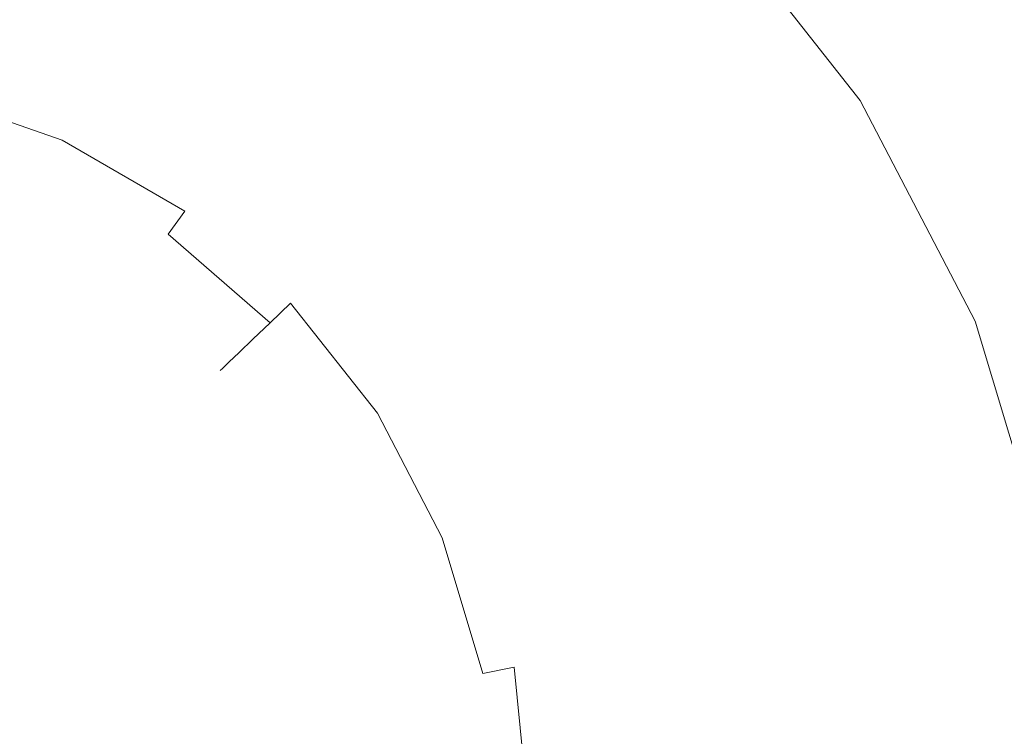
# Model space of a CAD drawing. Extents: x 0 to 1168, y -1150 to 0.
# Drawn here: x 314 to 329, y -748 to -736 of the extents above; entities that cross this region are included whole.
import ezdxf

# ---------------------------------------------------------------- set-up
doc = ezdxf.new("R2010")
doc.units = 0
doc.header["$MEASUREMENT"] = 0
doc.layers.add('CHROM', color=253, linetype='Continuous')

msp = doc.modelspace()

# ---------------------------------------------------------------- linework, layer by layer
at = {"layer": 'CHROM', "lineweight": 0}
for points, invisible_edges in [([(327.622, -736.984, 1966.618), (327.436, -737.102, 1965.936), (324.941, -733.935, 1965.936), (325.1, -733.784, 1966.618)], 15), ([(327.436, -737.102, 1970.215), (327.622, -736.984, 1969.533), (325.1, -733.784, 1969.533), (324.941, -733.935, 1970.215)], 15), ([(327.734, -736.911, 1967.332), (327.622, -736.984, 1966.618), (325.1, -733.784, 1966.618), (325.198, -733.691, 1967.332)], 15), ([(327.622, -736.984, 1969.533), (327.734, -736.911, 1968.819), (325.198, -733.691, 1968.819), (325.1, -733.784, 1969.533)], 15), ([(327.774, -736.884, 1968.076), (327.734, -736.911, 1967.332), (325.198, -733.691, 1967.332), (325.229, -733.659, 1968.076)], 15), ([(327.734, -736.911, 1968.819), (327.774, -736.884, 1968.076), (325.229, -733.659, 1968.076), (325.198, -733.691, 1968.819)], 15), ([(327.436, -737.102, 1965.936), (327.189, -737.263, 1965.293), (324.726, -734.141, 1965.293), (324.941, -733.935, 1965.936)], 15), ([(327.189, -737.263, 1970.859), (327.436, -737.102, 1970.215), (324.941, -733.935, 1970.215), (324.726, -734.141, 1970.859)], 15), ([(322.483, -736.28, 1962.552), (321.987, -736.754, 1962.334), (319.511, -734.6, 1962.334), (319.909, -734.043, 1962.552)], 15), ([(321.987, -736.754, 1973.818), (322.483, -736.28, 1973.6), (319.909, -734.043, 1973.6), (319.511, -734.6, 1973.818)], 15), ([(327.189, -737.263, 1965.293), (326.879, -737.463, 1964.694), (324.46, -734.395, 1964.694), (324.726, -734.141, 1965.293)], 15), ([(326.879, -737.463, 1971.458), (327.189, -737.263, 1970.859), (324.726, -734.141, 1970.859), (324.46, -734.395, 1971.458)], 15), ([(326.879, -737.463, 1964.694), (326.512, -737.701, 1964.143), (324.144, -734.696, 1964.143), (324.46, -734.395, 1964.694)], 13), ([(326.512, -737.701, 1972.008), (326.879, -737.463, 1971.458), (324.46, -734.395, 1971.458), (324.144, -734.696, 1972.008)], 15), ([(321.987, -736.754, 1962.334), (321.466, -737.251, 1962.199), (319.093, -735.185, 1962.199), (319.511, -734.6, 1962.334)], 15), ([(321.466, -737.251, 1973.952), (321.987, -736.754, 1973.818), (319.511, -734.6, 1973.818), (319.093, -735.185, 1973.952)], 15), ([(326.512, -737.701, 1964.143), (326.097, -737.97, 1963.647), (323.785, -735.038, 1963.647), (324.144, -734.696, 1964.143)], 15), ([(326.097, -737.97, 1972.502), (326.512, -737.701, 1972.008), (324.144, -734.696, 1972.008), (323.785, -735.038, 1972.502)], 13), ([(318.226, -736.4, 1962.199), (317.808, -736.984, 1962.334), (315.42, -735.598, 1962.334), (315.721, -734.945, 1962.199)], 15), ([(317.808, -736.984, 1973.818), (318.226, -736.4, 1973.952), (315.721, -734.945, 1973.952), (315.42, -735.598, 1973.818)], 15), ([(326.097, -737.97, 1963.647), (325.633, -738.27, 1963.214), (323.384, -735.419, 1963.214), (323.785, -735.038, 1963.647)], 15), ([(325.633, -738.27, 1972.937), (326.097, -737.97, 1972.502), (323.785, -735.038, 1972.502), (323.384, -735.419, 1972.937)], 15), ([(315.137, -736.221, 1962.552), (314.868, -736.808, 1962.847), (312.309, -735.926, 1962.847), (312.49, -735.307, 1962.552)], 15), ([(314.868, -736.808, 1973.304), (315.137, -736.221, 1973.6), (312.49, -735.307, 1973.6), (312.309, -735.926, 1973.304)], 15), ([(321.466, -737.251, 1962.199), (320.928, -737.764, 1962.153), (318.661, -735.794, 1962.153), (319.093, -735.185, 1962.199)], 15), ([(320.928, -737.764, 1973.999), (321.466, -737.251, 1973.952), (319.093, -735.185, 1973.952), (318.661, -735.794, 1973.999)], 15), ([(325.633, -738.27, 1963.214), (325.127, -738.598, 1962.847), (322.949, -735.835, 1962.847), (323.384, -735.419, 1963.214)], 15), ([(325.127, -738.598, 1973.304), (325.633, -738.27, 1972.937), (323.384, -735.419, 1972.937), (322.949, -735.835, 1973.304)], 15), ([(317.808, -736.984, 1962.334), (317.412, -737.542, 1962.552), (315.137, -736.221, 1962.552), (315.42, -735.598, 1962.334)], 15), ([(317.412, -737.542, 1973.6), (317.808, -736.984, 1973.818), (315.42, -735.598, 1973.818), (315.137, -736.221, 1973.6)], 15), ([(320.928, -737.764, 1962.153), (320.388, -738.278, 1962.199), (318.226, -736.4, 1962.199), (318.661, -735.794, 1962.153)], 15), ([(320.388, -738.278, 1973.952), (320.928, -737.764, 1973.999), (318.661, -735.794, 1973.999), (318.226, -736.4, 1973.952)], 15), ([(325.127, -738.598, 1962.847), (324.584, -738.948, 1962.552), (322.483, -736.28, 1962.552), (322.949, -735.835, 1962.847)], 15), ([(324.584, -738.948, 1973.6), (325.127, -738.598, 1973.304), (322.949, -735.835, 1973.304), (322.483, -736.28, 1973.6)], 15), ([(314.868, -736.808, 1962.847), (314.616, -737.356, 1963.214), (312.143, -736.503, 1963.214), (312.309, -735.926, 1962.847)], 15), ([(314.616, -737.356, 1972.937), (314.868, -736.808, 1973.304), (312.309, -735.926, 1973.304), (312.143, -736.503, 1972.937)], 15), ([(317.412, -737.542, 1962.552), (317.035, -738.067, 1962.847), (314.868, -736.808, 1962.847), (315.137, -736.221, 1962.552)], 15), ([(317.035, -738.067, 1973.304), (317.412, -737.542, 1973.6), (315.137, -736.221, 1973.6), (314.868, -736.808, 1973.304)], 15), ([(324.584, -738.948, 1962.552), (324.01, -739.322, 1962.334), (321.987, -736.754, 1962.334), (322.483, -736.28, 1962.552)], 15), ([(324.01, -739.322, 1973.818), (324.584, -738.948, 1973.6), (322.483, -736.28, 1973.6), (321.987, -736.754, 1973.818)], 15), ([(314.616, -737.356, 1963.214), (314.389, -737.859, 1963.647), (311.989, -737.031, 1963.647), (312.143, -736.503, 1963.214)], 15), ([(314.389, -737.859, 1972.502), (314.616, -737.356, 1972.937), (312.143, -736.503, 1972.937), (311.989, -737.031, 1972.502)], 15), ([(320.388, -738.278, 1962.199), (319.868, -738.774, 1962.334), (317.808, -736.984, 1962.334), (318.226, -736.4, 1962.199)], 15), ([(319.868, -738.774, 1973.818), (320.388, -738.278, 1973.952), (318.226, -736.4, 1973.952), (317.808, -736.984, 1973.818)], 15), ([(317.035, -738.067, 1962.847), (316.686, -738.556, 1963.214), (314.616, -737.356, 1963.214), (314.868, -736.808, 1962.847)], 15), ([(316.686, -738.556, 1972.937), (317.035, -738.067, 1973.304), (314.868, -736.808, 1973.304), (314.616, -737.356, 1972.937)], 15), ([(324.01, -739.322, 1962.334), (323.406, -739.71, 1962.199), (321.466, -737.251, 1962.199), (321.987, -736.754, 1962.334)], 15), ([(323.406, -739.71, 1973.952), (324.01, -739.322, 1973.818), (321.987, -736.754, 1973.818), (321.466, -737.251, 1973.952)], 15), ([(319.868, -738.774, 1962.334), (319.374, -739.246, 1962.552), (317.412, -737.542, 1962.552), (317.808, -736.984, 1962.334)], 15), ([(319.374, -739.246, 1973.6), (319.868, -738.774, 1973.818), (317.808, -736.984, 1973.818), (317.412, -737.542, 1973.6)], 15), ([(329.511, -740.613, 1966.618), (329.308, -740.696, 1965.936), (327.436, -737.102, 1965.936), (327.622, -736.984, 1966.618)], 15), ([(329.308, -740.696, 1970.215), (329.511, -740.613, 1969.533), (327.622, -736.984, 1969.533), (327.436, -737.102, 1970.215)], 15), ([(329.636, -740.561, 1967.332), (329.511, -740.613, 1966.618), (327.622, -736.984, 1966.618), (327.734, -736.911, 1967.332)], 15), ([(329.511, -740.613, 1969.533), (329.636, -740.561, 1968.819), (327.734, -736.911, 1968.819), (327.622, -736.984, 1969.533)], 15), ([(329.68, -740.544, 1968.076), (329.636, -740.561, 1967.332), (327.734, -736.911, 1967.332), (327.774, -736.884, 1968.076)], 15), ([(329.636, -740.561, 1968.819), (329.68, -740.544, 1968.076), (327.774, -736.884, 1968.076), (327.734, -736.911, 1968.819)], 15), ([(314.389, -737.859, 1963.647), (314.181, -738.312, 1964.143), (311.85, -737.505, 1964.143), (311.989, -737.031, 1963.647)], 13), ([(314.181, -738.312, 1972.008), (314.389, -737.859, 1972.502), (311.989, -737.031, 1972.502), (311.85, -737.505, 1972.008)], 15), ([(329.308, -740.696, 1965.936), (329.034, -740.806, 1965.293), (327.189, -737.263, 1965.293), (327.436, -737.102, 1965.936)], 15), ([(329.034, -740.806, 1970.859), (329.308, -740.696, 1970.215), (327.436, -737.102, 1970.215), (327.189, -737.263, 1970.859)], 15), ([(323.406, -739.71, 1962.199), (322.781, -740.116, 1962.153), (320.928, -737.764, 1962.153), (321.466, -737.251, 1962.199)], 15), ([(322.781, -740.116, 1973.999), (323.406, -739.71, 1973.952), (321.466, -737.251, 1973.952), (320.928, -737.764, 1973.999)], 15), ([(329.034, -740.806, 1965.293), (328.692, -740.945, 1964.694), (326.879, -737.463, 1964.694), (327.189, -737.263, 1965.293)], 15), ([(328.692, -740.945, 1971.458), (329.034, -740.806, 1970.859), (327.189, -737.263, 1970.859), (326.879, -737.463, 1971.458)], 15), ([(316.686, -738.556, 1963.214), (316.363, -739.006, 1963.647), (314.389, -737.859, 1963.647), (314.616, -737.356, 1963.214)], 15), ([(316.363, -739.006, 1972.502), (316.686, -738.556, 1972.937), (314.616, -737.356, 1972.937), (314.389, -737.859, 1972.502)], 15), ([(314.181, -738.312, 1964.143), (314, -738.708, 1964.694), (311.728, -737.923, 1964.694), (311.85, -737.505, 1964.143)], 15), ([(314, -738.708, 1971.458), (314.181, -738.312, 1972.008), (311.85, -737.505, 1972.008), (311.728, -737.923, 1971.458)], 13), ([(319.374, -739.246, 1962.552), (318.905, -739.693, 1962.847), (317.035, -738.067, 1962.847), (317.412, -737.542, 1962.552)], 15), ([(318.905, -739.693, 1973.304), (319.374, -739.246, 1973.6), (317.412, -737.542, 1973.6), (317.035, -738.067, 1973.304)], 15), ([(328.692, -740.945, 1964.694), (328.289, -741.109, 1964.143), (326.512, -737.701, 1964.143), (326.879, -737.463, 1964.694)], 13), ([(328.289, -741.109, 1972.008), (328.692, -740.945, 1971.458), (326.879, -737.463, 1971.458), (326.512, -737.701, 1972.008)], 15), ([(328.289, -741.109, 1964.143), (327.827, -741.295, 1963.647), (326.097, -737.97, 1963.647), (326.512, -737.701, 1964.143)], 15), ([(327.827, -741.295, 1972.502), (328.289, -741.109, 1972.008), (326.512, -737.701, 1972.008), (326.097, -737.97, 1972.502)], 13), ([(316.363, -739.006, 1963.647), (316.075, -739.41, 1964.143), (314.181, -738.312, 1964.143), (314.389, -737.859, 1963.647)], 13), ([(316.075, -739.41, 1972.008), (316.363, -739.006, 1972.502), (314.389, -737.859, 1972.502), (314.181, -738.312, 1972.008)], 15), ([(322.781, -740.116, 1962.153), (322.155, -740.52, 1962.199), (320.388, -738.278, 1962.199), (320.928, -737.764, 1962.153)], 15), ([(322.155, -740.52, 1973.952), (322.781, -740.116, 1973.999), (320.928, -737.764, 1973.999), (320.388, -738.278, 1973.952)], 15), ([(314, -738.708, 1964.694), (313.846, -739.043, 1965.293), (311.625, -738.275, 1965.293), (311.728, -737.923, 1964.694)], 15), ([(313.846, -739.043, 1970.859), (314, -738.708, 1971.458), (311.728, -737.923, 1971.458), (311.625, -738.275, 1970.859)], 15), ([(327.827, -741.295, 1963.647), (327.316, -741.503, 1963.214), (325.633, -738.27, 1963.214), (326.097, -737.97, 1963.647)], 15), ([(327.316, -741.503, 1972.937), (327.827, -741.295, 1972.502), (326.097, -737.97, 1972.502), (325.633, -738.27, 1972.937)], 15), ([(318.905, -739.693, 1962.847), (318.47, -740.109, 1963.214), (316.686, -738.556, 1963.214), (317.035, -738.067, 1962.847)], 15), ([(318.47, -740.109, 1972.937), (318.905, -739.693, 1973.304), (317.035, -738.067, 1973.304), (316.686, -738.556, 1972.937)], 15), ([(313.846, -739.043, 1965.293), (313.724, -739.312, 1965.936), (311.542, -738.561, 1965.936), (311.625, -738.275, 1965.293)], 15), ([(313.724, -739.312, 1970.215), (313.846, -739.043, 1970.859), (311.625, -738.275, 1970.859), (311.542, -738.561, 1970.215)], 15), ([(316.075, -739.41, 1964.143), (315.821, -739.764, 1964.694), (314, -738.708, 1964.694), (314.181, -738.312, 1964.143)], 14), ([(315.821, -739.764, 1971.458), (316.075, -739.41, 1972.008), (314.181, -738.312, 1972.008), (314, -738.708, 1971.458)], 12), ([(322.155, -740.52, 1962.199), (321.554, -740.911, 1962.334), (319.868, -738.774, 1962.334), (320.388, -738.278, 1962.199)], 15), ([(321.554, -740.911, 1973.818), (322.155, -740.52, 1973.952), (320.388, -738.278, 1973.952), (319.868, -738.774, 1973.818)], 15), ([(327.316, -741.503, 1963.214), (326.759, -741.73, 1962.847), (325.127, -738.598, 1962.847), (325.633, -738.27, 1963.214)], 15), ([(326.759, -741.73, 1973.304), (327.316, -741.503, 1972.937), (325.633, -738.27, 1972.937), (325.127, -738.598, 1973.304)], 15), ([(313.724, -739.312, 1965.936), (313.631, -739.512, 1966.618), (311.481, -738.769, 1966.618), (311.542, -738.561, 1965.936)], 15), ([(313.631, -739.512, 1969.533), (313.724, -739.312, 1970.215), (311.542, -738.561, 1970.215), (311.481, -738.769, 1969.533)], 15), ([(318.47, -740.109, 1963.214), (318.072, -740.491, 1963.647), (316.363, -739.006, 1963.647), (316.686, -738.556, 1963.214)], 15), ([(318.072, -740.491, 1972.502), (318.47, -740.109, 1972.937), (316.686, -738.556, 1972.937), (316.363, -739.006, 1972.502)], 15), ([(326.759, -741.73, 1962.847), (326.161, -741.975, 1962.552), (324.584, -738.948, 1962.552), (325.127, -738.598, 1962.847)], 15), ([(326.161, -741.975, 1973.6), (326.759, -741.73, 1973.304), (325.127, -738.598, 1973.304), (324.584, -738.948, 1973.6)], 15), ([(313.631, -739.512, 1966.618), (313.575, -739.635, 1967.332), (311.444, -738.899, 1967.332), (311.481, -738.769, 1966.618)], 15), ([(313.575, -739.635, 1968.819), (313.631, -739.512, 1969.533), (311.481, -738.769, 1969.533), (311.444, -738.899, 1968.819)], 15), ([(315.821, -739.764, 1964.694), (315.608, -740.065, 1965.293), (313.846, -739.043, 1965.293), (314, -738.708, 1964.694)], 15), ([(315.608, -740.065, 1970.859), (315.821, -739.764, 1971.458), (314, -738.708, 1971.458), (313.846, -739.043, 1970.859)], 15), ([(321.554, -740.911, 1962.334), (320.977, -741.283, 1962.552), (319.374, -739.246, 1962.552), (319.868, -738.774, 1962.334)], 15), ([(320.977, -741.283, 1973.6), (321.554, -740.911, 1973.818), (319.868, -738.774, 1973.818), (319.374, -739.246, 1973.6)], 15), ([(313.575, -739.635, 1967.332), (313.556, -739.679, 1968.076), (311.432, -738.943, 1968.076), (311.444, -738.899, 1967.332)], 15), ([(313.556, -739.679, 1968.076), (313.575, -739.635, 1968.819), (311.444, -738.899, 1968.819), (311.432, -738.943, 1968.076)], 15), ([(326.161, -741.975, 1962.552), (325.525, -742.231, 1962.334), (324.01, -739.322, 1962.334), (324.584, -738.948, 1962.552)], 15), ([(325.525, -742.231, 1973.818), (326.161, -741.975, 1973.6), (324.584, -738.948, 1973.6), (324.01, -739.322, 1973.818)], 15), ([(315.608, -740.065, 1965.293), (315.435, -740.307, 1965.936), (313.724, -739.312, 1965.936), (313.846, -739.043, 1965.293)], 15), ([(315.435, -740.307, 1970.215), (315.608, -740.065, 1970.859), (313.846, -739.043, 1970.859), (313.724, -739.312, 1970.215)], 15), ([(318.072, -740.491, 1963.647), (317.712, -740.833, 1964.143), (316.075, -739.41, 1964.143), (316.363, -739.006, 1963.647)], 15), ([(317.712, -740.833, 1972.008), (318.072, -740.491, 1972.502), (316.363, -739.006, 1972.502), (316.075, -739.41, 1972.008)], 15), ([(320.977, -741.283, 1962.552), (320.435, -741.635, 1962.847), (318.905, -739.693, 1962.847), (319.374, -739.246, 1962.552)], 15), ([(320.435, -741.635, 1973.304), (320.977, -741.283, 1973.6), (319.374, -739.246, 1973.6), (318.905, -739.693, 1973.304)], 15), ([(315.435, -740.307, 1965.936), (315.308, -740.486, 1966.618), (313.631, -739.512, 1966.618), (313.724, -739.312, 1965.936)], 15), ([(315.308, -740.486, 1969.533), (315.435, -740.307, 1970.215), (313.724, -739.312, 1970.215), (313.631, -739.512, 1969.533)], 15), ([(317.712, -740.833, 1964.143), (317.397, -741.133, 1964.694), (315.821, -739.764, 1964.694), (316.075, -739.41, 1964.143)], 12), ([(317.397, -741.133, 1971.458), (317.712, -740.833, 1972.008), (316.075, -739.41, 1972.008), (315.821, -739.764, 1971.458)], 14), ([(325.525, -742.231, 1962.334), (324.86, -742.5, 1962.199), (323.406, -739.71, 1962.199), (324.01, -739.322, 1962.334)], 15), ([(324.86, -742.5, 1973.952), (325.525, -742.231, 1973.818), (324.01, -739.322, 1973.818), (323.406, -739.71, 1973.952)], 15), ([(315.308, -740.486, 1966.618), (315.23, -740.596, 1967.332), (313.575, -739.635, 1967.332), (313.631, -739.512, 1966.618)], 15), ([(315.23, -740.596, 1968.819), (315.308, -740.486, 1969.533), (313.631, -739.512, 1969.533), (313.575, -739.635, 1968.819)], 15), ([(315.23, -740.596, 1967.332), (315.203, -740.632, 1968.076), (313.556, -739.679, 1968.076), (313.575, -739.635, 1967.332)], 15), ([(315.203, -740.632, 1968.076), (315.23, -740.596, 1968.819), (313.575, -739.635, 1968.819), (313.556, -739.679, 1968.076)], 15), ([(320.435, -741.635, 1962.847), (319.931, -741.96, 1963.214), (318.47, -740.109, 1963.214), (318.905, -739.693, 1962.847)], 15), ([(319.931, -741.96, 1972.937), (320.435, -741.635, 1973.304), (318.905, -739.693, 1973.304), (318.47, -740.109, 1972.937)], 15), ([(324.86, -742.5, 1962.199), (324.169, -742.781, 1962.153), (322.781, -740.116, 1962.153), (323.406, -739.71, 1962.199)], 15), ([(324.169, -742.781, 1973.999), (324.86, -742.5, 1973.952), (323.406, -739.71, 1973.952), (322.781, -740.116, 1973.999)], 15), ([(317.397, -741.133, 1964.694), (317.128, -741.388, 1965.293), (315.608, -740.065, 1965.293), (315.821, -739.764, 1964.694)], 14), ([(317.128, -741.388, 1970.859), (317.397, -741.133, 1971.458), (315.821, -739.764, 1971.458), (315.608, -740.065, 1970.859)], 12), ([(317.128, -741.388, 1965.293), (316.916, -741.593, 1965.936), (315.435, -740.307, 1965.936), (315.608, -740.065, 1965.293)], 14), ([(316.916, -741.593, 1970.215), (317.128, -741.388, 1970.859), (315.608, -740.065, 1970.859), (315.435, -740.307, 1970.215)], 14), ([(319.931, -741.96, 1963.214), (319.467, -742.261, 1963.647), (318.072, -740.491, 1963.647), (318.47, -740.109, 1963.214)], 15), ([(319.467, -742.261, 1972.502), (319.931, -741.96, 1972.937), (318.47, -740.109, 1972.937), (318.072, -740.491, 1972.502)], 15), ([(324.169, -742.781, 1962.153), (323.48, -743.062, 1962.199), (322.155, -740.52, 1962.199), (322.781, -740.116, 1962.153)], 15), ([(323.48, -743.062, 1973.952), (324.169, -742.781, 1973.999), (322.781, -740.116, 1973.999), (322.155, -740.52, 1973.952)], 15), ([(316.916, -741.593, 1965.936), (316.757, -741.745, 1966.618), (315.308, -740.486, 1966.618), (315.435, -740.307, 1965.936)], 14), ([(316.757, -741.745, 1969.533), (316.916, -741.593, 1970.215), (315.435, -740.307, 1970.215), (315.308, -740.486, 1969.533)], 14), ([(316.659, -741.838, 1967.332), (316.625, -741.87, 1968.076), (315.203, -740.632, 1968.076), (315.23, -740.596, 1967.332)], 14), ([(316.625, -741.87, 1968.076), (316.659, -741.838, 1968.819), (315.23, -740.596, 1968.819), (315.203, -740.632, 1968.076)], 14), ([(316.757, -741.745, 1966.618), (316.659, -741.838, 1967.332), (315.23, -740.596, 1967.332), (315.308, -740.486, 1966.618)], 14), ([(316.659, -741.838, 1968.819), (316.757, -741.745, 1969.533), (315.308, -740.486, 1969.533), (315.23, -740.596, 1968.819)], 14), ([(319.467, -742.261, 1963.647), (319.052, -742.53, 1964.143), (317.712, -740.833, 1964.143), (318.072, -740.491, 1963.647)], 13), ([(319.052, -742.532, 1972.008), (319.467, -742.261, 1972.502), (318.072, -740.491, 1972.502), (317.712, -740.833, 1972.008)], 15), ([(323.48, -743.062, 1962.199), (322.815, -743.331, 1962.334), (321.554, -740.911, 1962.334), (322.155, -740.52, 1962.199)], 15), ([(322.815, -743.331, 1973.818), (323.48, -743.062, 1973.952), (322.155, -740.52, 1973.952), (321.554, -740.911, 1973.818)], 15), ([(319.052, -742.53, 1964.143), (318.685, -742.767, 1964.694), (317.397, -741.133, 1964.694), (317.712, -740.833, 1964.143)], 15), ([(318.685, -742.767, 1971.458), (319.052, -742.532, 1972.008), (317.712, -740.833, 1972.008), (317.397, -741.133, 1971.458)], 13), ([(322.815, -743.331, 1962.334), (322.18, -743.591, 1962.552), (320.977, -741.283, 1962.552), (321.554, -740.911, 1962.334)], 15), ([(322.18, -743.591, 1973.6), (322.815, -743.331, 1973.818), (321.554, -740.911, 1973.818), (320.977, -741.283, 1973.6)], 15), ([(330.193, -744.684, 1965.293), (329.831, -744.755, 1964.694), (328.692, -740.945, 1964.694), (329.034, -740.806, 1965.293)], 15), ([(329.831, -744.755, 1971.458), (330.193, -744.684, 1970.859), (329.034, -740.806, 1970.859), (328.692, -740.945, 1971.458)], 15), ([(329.831, -744.755, 1964.694), (329.403, -744.838, 1964.143), (328.289, -741.109, 1964.143), (328.692, -740.945, 1964.694)], 13), ([(329.403, -744.838, 1972.008), (329.831, -744.755, 1971.458), (328.692, -740.945, 1971.458), (328.289, -741.109, 1972.008)], 15), ([(318.685, -742.767, 1964.694), (318.375, -742.967, 1965.293), (317.128, -741.388, 1965.293), (317.397, -741.133, 1964.694)], 15), ([(318.375, -742.967, 1970.859), (318.685, -742.767, 1971.458), (317.397, -741.133, 1971.458), (317.128, -741.388, 1970.859)], 15), ([(329.403, -744.838, 1964.143), (328.915, -744.936, 1963.647), (327.827, -741.295, 1963.647), (328.289, -741.109, 1964.143)], 14), ([(328.915, -744.936, 1972.502), (329.403, -744.838, 1972.008), (328.289, -741.109, 1972.008), (327.827, -741.295, 1972.502)], 12), ([(318.375, -742.967, 1965.293), (318.125, -743.129, 1965.936), (316.916, -741.593, 1965.936), (317.128, -741.388, 1965.293)], 15), ([(318.125, -743.129, 1970.215), (318.375, -742.967, 1970.859), (317.128, -741.388, 1970.859), (316.916, -741.593, 1970.215)], 15), ([(322.18, -743.591, 1962.552), (321.581, -743.833, 1962.847), (320.435, -741.635, 1962.847), (320.977, -741.283, 1962.552)], 15), ([(321.581, -743.833, 1973.304), (322.18, -743.591, 1973.6), (320.977, -741.283, 1973.6), (320.435, -741.635, 1973.304)], 15), ([(328.915, -744.936, 1963.647), (328.375, -745.041, 1963.214), (327.316, -741.503, 1963.214), (327.827, -741.295, 1963.647)], 15), ([(328.375, -745.041, 1972.937), (328.915, -744.936, 1972.502), (327.827, -741.295, 1972.502), (327.316, -741.503, 1972.937)], 15), ([(328.375, -745.041, 1963.214), (327.783, -745.158, 1962.847), (326.759, -741.73, 1962.847), (327.316, -741.503, 1963.214)], 15), ([(327.783, -745.158, 1973.304), (328.375, -745.041, 1972.937), (327.316, -741.503, 1972.937), (326.759, -741.73, 1973.304)], 15), ([(318.125, -743.129, 1965.936), (317.942, -743.248, 1966.618), (316.757, -741.745, 1966.618), (316.916, -741.593, 1965.936)], 15), ([(317.942, -743.248, 1969.533), (318.125, -743.129, 1970.215), (316.916, -741.593, 1970.215), (316.757, -741.745, 1969.533)], 15), ([(321.581, -743.833, 1962.847), (321.024, -744.06, 1963.214), (319.931, -741.96, 1963.214), (320.435, -741.635, 1962.847)], 15), ([(321.024, -744.06, 1972.937), (321.581, -743.833, 1973.304), (320.435, -741.635, 1973.304), (319.931, -741.96, 1972.937)], 15), ([(317.83, -743.322, 1967.332), (317.791, -743.346, 1968.076), (316.625, -741.87, 1968.076), (316.659, -741.838, 1967.332)], 15), ([(317.791, -743.346, 1968.076), (317.83, -743.322, 1968.819), (316.659, -741.838, 1968.819), (316.625, -741.87, 1968.076)], 15), ([(317.942, -743.248, 1966.618), (317.83, -743.322, 1967.332), (316.659, -741.838, 1967.332), (316.757, -741.745, 1966.618)], 15), ([(317.83, -743.322, 1968.819), (317.942, -743.248, 1969.533), (316.757, -741.745, 1969.533), (316.659, -741.838, 1968.819)], 15), ([(327.783, -745.158, 1962.847), (327.15, -745.283, 1962.552), (326.161, -741.975, 1962.552), (326.759, -741.73, 1962.847)], 15), ([(327.15, -745.283, 1973.6), (327.783, -745.158, 1973.304), (326.759, -741.73, 1973.304), (326.161, -741.975, 1973.6)], 15), ([(321.024, -744.06, 1963.214), (320.513, -744.268, 1963.647), (319.467, -742.261, 1963.647), (319.931, -741.96, 1963.214)], 15), ([(320.513, -744.268, 1972.502), (321.024, -744.06, 1972.937), (319.931, -741.96, 1972.937), (319.467, -742.261, 1972.502)], 15), ([(327.15, -745.283, 1962.552), (326.478, -745.415, 1962.334), (325.525, -742.231, 1962.334), (326.161, -741.975, 1962.552)], 15), ([(326.478, -745.415, 1973.818), (327.15, -745.283, 1973.6), (326.161, -741.975, 1973.6), (325.525, -742.231, 1973.818)], 15), ([(320.513, -744.268, 1963.647), (320.051, -744.454, 1964.143), (319.052, -742.53, 1964.143), (319.467, -742.261, 1963.647)], 13), ([(320.051, -744.454, 1972.008), (320.513, -744.268, 1972.502), (319.467, -742.261, 1972.502), (319.052, -742.532, 1972.008)], 15), ([(326.478, -745.415, 1962.334), (325.772, -745.552, 1962.199), (324.86, -742.5, 1962.199), (325.525, -742.231, 1962.334)], 15), ([(325.772, -745.552, 1973.952), (326.478, -745.415, 1973.818), (325.525, -742.231, 1973.818), (324.86, -742.5, 1973.952)], 15), ([(320.051, -744.454, 1964.143), (319.648, -744.618, 1964.694), (318.685, -742.767, 1964.694), (319.052, -742.53, 1964.143)], 15), ([(319.648, -744.618, 1971.458), (320.051, -744.454, 1972.008), (319.052, -742.532, 1972.008), (318.685, -742.767, 1971.458)], 13), ([(325.772, -745.552, 1962.199), (325.041, -745.696, 1962.153), (324.169, -742.781, 1962.153), (324.86, -742.5, 1962.199)], 15), ([(325.041, -745.696, 1973.999), (325.772, -745.552, 1973.952), (324.86, -742.5, 1973.952), (324.169, -742.781, 1973.999)], 15), ([(319.648, -744.618, 1964.694), (319.306, -744.757, 1965.293), (318.375, -742.967, 1965.293), (318.685, -742.767, 1964.694)], 15), ([(319.306, -744.757, 1970.859), (319.648, -744.618, 1971.458), (318.685, -742.767, 1971.458), (318.375, -742.967, 1970.859)], 15), ([(325.041, -745.696, 1962.153), (324.311, -745.84, 1962.199), (323.48, -743.062, 1962.199), (324.169, -742.781, 1962.153)], 15), ([(324.311, -745.84, 1973.952), (325.041, -745.696, 1973.999), (324.169, -742.781, 1973.999), (323.48, -743.062, 1973.952)], 15), ([(319.306, -744.757, 1965.293), (319.032, -744.87, 1965.936), (318.125, -743.129, 1965.936), (318.375, -742.967, 1965.293)], 15), ([(319.032, -744.87, 1970.215), (319.306, -744.757, 1970.859), (318.375, -742.967, 1970.859), (318.125, -743.129, 1970.215)], 15), ([(324.311, -745.84, 1962.199), (323.604, -745.977, 1962.334), (322.815, -743.331, 1962.334), (323.48, -743.062, 1962.199)], 15), ([(323.604, -745.977, 1973.818), (324.311, -745.84, 1973.952), (323.48, -743.062, 1973.952), (322.815, -743.331, 1973.818)], 15), ([(319.032, -744.87, 1965.936), (318.829, -744.95, 1966.618), (317.942, -743.248, 1966.618), (318.125, -743.129, 1965.936)], 15), ([(318.829, -744.95, 1969.533), (319.032, -744.87, 1970.215), (318.125, -743.129, 1970.215), (317.942, -743.248, 1969.533)], 15), ([(318.705, -745.001, 1967.332), (318.661, -745.019, 1968.076), (317.791, -743.346, 1968.076), (317.83, -743.322, 1967.332)], 15), ([(318.661, -745.019, 1968.076), (318.705, -745.001, 1968.819), (317.83, -743.322, 1968.819), (317.791, -743.346, 1968.076)], 15), ([(318.829, -744.95, 1966.618), (318.705, -745.001, 1967.332), (317.83, -743.322, 1967.332), (317.942, -743.248, 1966.618)], 15), ([(318.705, -745.001, 1968.819), (318.829, -744.95, 1969.533), (317.942, -743.248, 1969.533), (317.83, -743.322, 1968.819)], 15), ([(323.604, -745.977, 1962.334), (322.932, -746.109, 1962.552), (322.18, -743.591, 1962.552), (322.815, -743.331, 1962.334)], 15), ([(322.932, -746.109, 1973.6), (323.604, -745.977, 1973.818), (322.815, -743.331, 1973.818), (322.18, -743.591, 1973.6)], 15), ([(322.932, -746.109, 1962.552), (322.299, -746.234, 1962.847), (321.581, -743.833, 1962.847), (322.18, -743.591, 1962.552)], 15), ([(322.299, -746.234, 1973.304), (322.932, -746.109, 1973.6), (322.18, -743.591, 1973.6), (321.581, -743.833, 1973.304)], 15), ([(322.299, -746.234, 1962.847), (321.708, -746.351, 1963.214), (321.024, -744.06, 1963.214), (321.581, -743.833, 1962.847)], 15), ([(321.708, -746.351, 1972.937), (322.299, -746.234, 1973.304), (321.581, -743.833, 1973.304), (321.024, -744.06, 1972.937)], 15), ([(321.708, -746.351, 1963.214), (321.165, -746.456, 1963.647), (320.513, -744.268, 1963.647), (321.024, -744.06, 1963.214)], 15), ([(321.165, -746.456, 1972.502), (321.708, -746.351, 1972.937), (321.024, -744.06, 1972.937), (320.513, -744.268, 1972.502)], 15), ([(321.165, -746.456, 1963.647), (320.679, -746.554, 1964.143), (320.051, -744.454, 1964.143), (320.513, -744.268, 1963.647)], 12), ([(320.679, -746.554, 1972.008), (321.165, -746.456, 1972.502), (320.513, -744.268, 1972.502), (320.051, -744.454, 1972.008)], 14), ([(320.679, -746.554, 1964.143), (320.252, -746.637, 1964.694), (319.648, -744.618, 1964.694), (320.051, -744.454, 1964.143)], 15), ([(320.252, -746.637, 1971.458), (320.679, -746.554, 1972.008), (320.051, -744.454, 1972.008), (319.648, -744.618, 1971.458)], 13), ([(320.252, -746.637, 1964.694), (319.89, -746.708, 1965.293), (319.306, -744.757, 1965.293), (319.648, -744.618, 1964.694)], 15), ([(319.89, -746.708, 1970.859), (320.252, -746.637, 1971.458), (319.648, -744.618, 1971.458), (319.306, -744.757, 1970.859)], 15), ([(319.599, -746.767, 1965.936), (319.384, -746.808, 1966.618), (318.829, -744.95, 1966.618), (319.032, -744.87, 1965.936)], 15), ([(319.384, -746.808, 1969.533), (319.599, -746.767, 1970.215), (319.032, -744.87, 1970.215), (318.829, -744.95, 1969.533)], 15), ([(319.89, -746.708, 1965.293), (319.599, -746.767, 1965.936), (319.032, -744.87, 1965.936), (319.306, -744.757, 1965.293)], 15), ([(319.599, -746.767, 1970.215), (319.89, -746.708, 1970.859), (319.306, -744.757, 1970.859), (319.032, -744.87, 1970.215)], 15), ([(319.252, -746.833, 1967.332), (319.206, -746.843, 1968.076), (318.661, -745.019, 1968.076), (318.705, -745.001, 1967.332)], 15), ([(319.206, -746.843, 1968.076), (319.252, -746.833, 1968.819), (318.705, -745.001, 1968.819), (318.661, -745.019, 1968.076)], 15), ([(319.384, -746.808, 1966.618), (319.252, -746.833, 1967.332), (318.705, -745.001, 1967.332), (318.829, -744.95, 1966.618)], 15), ([(319.252, -746.833, 1968.819), (319.384, -746.808, 1969.533), (318.829, -744.95, 1969.533), (318.705, -745.001, 1968.819)], 15), ([(328.724, -748.628, 1963.214), (328.125, -748.657, 1962.847), (327.783, -745.158, 1962.847), (328.375, -745.041, 1963.214)], 15), ([(328.125, -748.657, 1973.304), (328.724, -748.628, 1972.937), (328.375, -745.041, 1972.937), (327.783, -745.158, 1973.304)], 15), ([(329.274, -748.601, 1963.647), (328.724, -748.628, 1963.214), (328.375, -745.041, 1963.214), (328.915, -744.936, 1963.647)], 15), ([(328.724, -748.628, 1972.937), (329.274, -748.601, 1972.502), (328.915, -744.936, 1972.502), (328.375, -745.041, 1972.937)], 13), ([(328.125, -748.657, 1962.847), (327.48, -748.689, 1962.552), (327.15, -745.283, 1962.552), (327.783, -745.158, 1962.847)], 15), ([(327.48, -748.689, 1973.6), (328.125, -748.657, 1973.304), (327.783, -745.158, 1973.304), (327.15, -745.283, 1973.6)], 15), ([(327.48, -748.689, 1962.552), (326.798, -748.723, 1962.334), (326.478, -745.415, 1962.334), (327.15, -745.283, 1962.552)], 15), ([(326.798, -748.723, 1973.818), (327.48, -748.689, 1973.6), (327.15, -745.283, 1973.6), (326.478, -745.415, 1973.818)], 15), ([(326.798, -748.723, 1962.334), (326.085, -748.757, 1962.199), (325.772, -745.552, 1962.199), (326.478, -745.415, 1962.334)], 15), ([(326.085, -748.757, 1973.952), (326.798, -748.723, 1973.818), (326.478, -745.415, 1973.818), (325.772, -745.552, 1973.952)], 15), ([(326.085, -748.757, 1962.199), (325.342, -748.794, 1962.153), (325.041, -745.696, 1962.153), (325.772, -745.552, 1962.199)], 15), ([(325.342, -748.794, 1973.999), (326.085, -748.757, 1973.952), (325.772, -745.552, 1973.952), (325.041, -745.696, 1973.999)], 15), ([(325.342, -748.794, 1962.153), (324.601, -748.83, 1962.199), (324.311, -745.84, 1962.199), (325.041, -745.696, 1962.153)], 15), ([(324.601, -748.83, 1973.952), (325.342, -748.794, 1973.999), (325.041, -745.696, 1973.999), (324.311, -745.84, 1973.952)], 15), ([(324.601, -748.83, 1962.199), (323.885, -748.865, 1962.334), (323.604, -745.977, 1962.334), (324.311, -745.84, 1962.199)], 15), ([(323.885, -748.865, 1973.818), (324.601, -748.83, 1973.952), (324.311, -745.84, 1973.952), (323.604, -745.977, 1973.818)], 15), ([(323.204, -748.896, 1962.552), (322.561, -748.928, 1962.847), (322.299, -746.234, 1962.847), (322.932, -746.109, 1962.552)], 15), ([(322.561, -748.928, 1973.304), (323.204, -748.896, 1973.6), (322.932, -746.109, 1973.6), (322.299, -746.234, 1973.304)], 15), ([(323.885, -748.865, 1962.334), (323.204, -748.896, 1962.552), (322.932, -746.109, 1962.552), (323.604, -745.977, 1962.334)], 15), ([(323.204, -748.896, 1973.6), (323.885, -748.865, 1973.818), (323.604, -745.977, 1973.818), (322.932, -746.109, 1973.6)], 15), ([(322.561, -748.928, 1962.847), (321.962, -748.958, 1963.214), (321.708, -746.351, 1963.214), (322.299, -746.234, 1962.847)], 15), ([(321.962, -748.958, 1972.937), (322.561, -748.928, 1973.304), (322.299, -746.234, 1973.304), (321.708, -746.351, 1972.937)], 15), ([(321.962, -748.958, 1963.214), (321.412, -748.985, 1963.647), (321.165, -746.456, 1963.647), (321.708, -746.351, 1963.214)], 13), ([(321.412, -748.985, 1972.502), (321.962, -748.958, 1972.937), (321.708, -746.351, 1972.937), (321.165, -746.456, 1972.502)], 15), ([(320.919, -749.009, 1964.143), (320.486, -749.031, 1964.694), (320.252, -746.637, 1964.694), (320.679, -746.554, 1964.143)], 15), ([(320.486, -749.031, 1971.458), (320.919, -749.009, 1972.008), (320.679, -746.554, 1972.008), (320.252, -746.637, 1971.458)], 15), ([(321.412, -748.985, 1963.647), (320.919, -749.009, 1964.143), (320.679, -746.554, 1964.143), (321.165, -746.456, 1963.647)], 15), ([(320.919, -749.009, 1972.008), (321.412, -748.985, 1972.502), (321.165, -746.456, 1972.502), (320.679, -746.554, 1972.008)], 13), ([(320.117, -749.048, 1965.293), (319.821, -749.063, 1965.936), (319.599, -746.767, 1965.936), (319.89, -746.708, 1965.293)], 15), ([(319.821, -749.063, 1970.215), (320.117, -749.048, 1970.859), (319.89, -746.708, 1970.859), (319.599, -746.767, 1970.215)], 15), ([(320.486, -749.031, 1964.694), (320.117, -749.048, 1965.293), (319.89, -746.708, 1965.293), (320.252, -746.637, 1964.694)], 15), ([(320.117, -749.048, 1970.859), (320.486, -749.031, 1971.458), (320.252, -746.637, 1971.458), (319.89, -746.708, 1970.859)], 15), ([(319.469, -749.08, 1967.332), (319.423, -749.082, 1968.076), (319.206, -746.843, 1968.076), (319.252, -746.833, 1967.332)], 15), ([(319.423, -749.082, 1968.076), (319.469, -749.08, 1968.819), (319.252, -746.833, 1968.819), (319.206, -746.843, 1968.076)], 15), ([(319.604, -749.073, 1966.618), (319.469, -749.08, 1967.332), (319.252, -746.833, 1967.332), (319.384, -746.808, 1966.618)], 15), ([(319.469, -749.08, 1968.819), (319.604, -749.073, 1969.533), (319.384, -746.808, 1969.533), (319.252, -746.833, 1968.819)], 15), ([(319.821, -749.063, 1965.936), (319.604, -749.073, 1966.618), (319.384, -746.808, 1966.618), (319.599, -746.767, 1965.936)], 15), ([(319.604, -749.073, 1969.533), (319.821, -749.063, 1970.215), (319.599, -746.767, 1970.215), (319.384, -746.808, 1969.533)], 15)]:
    msp.add_3dface(points, dxfattribs=dict(at, invisible_edges=invisible_edges))

doc.saveas('drawing.dxf')
